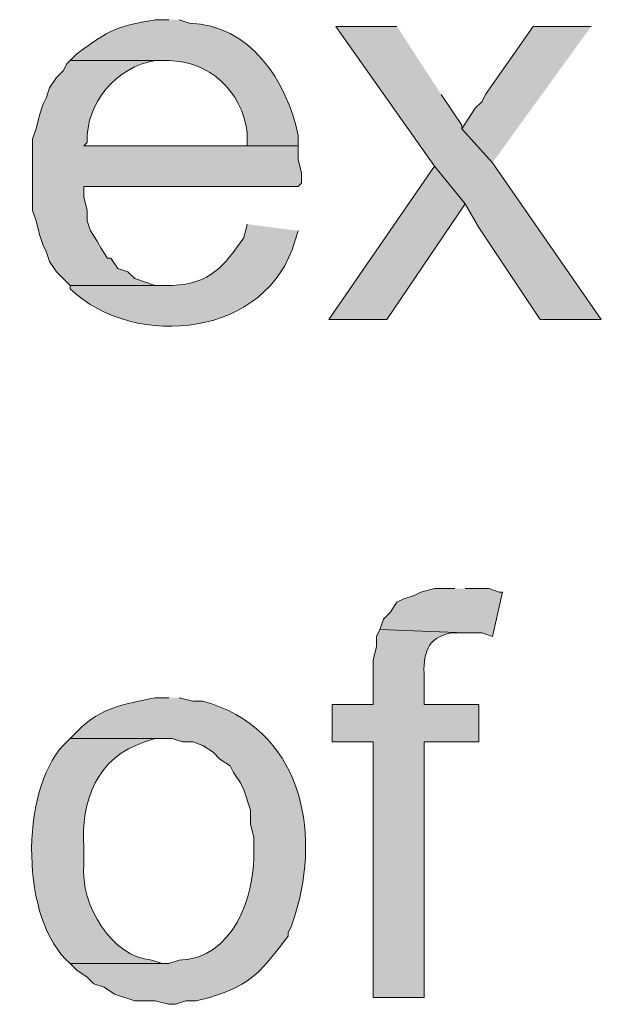
# Model space of a CAD drawing. Units: inches. Extents: x 11 to 200, y 42 to 217.
# Drawn here: x 11 to 14, y 117 to 123 of the extents above; entities that cross this region are included whole.
import ezdxf

# ---------------------------------------------------------------- set-up
doc = ezdxf.new("R2010")
doc.units = ezdxf.units.IN
doc.header["$MEASUREMENT"] = 0
doc.layers.add('Layer 1', color=7, linetype='Continuous')

msp = doc.modelspace()

# ---------------------------------------------------------------- hatches: boundary and pattern name
at = {"layer": 'Layer 1', "true_color": 0xffffff}
h = msp.add_hatch(color=7, dxfattribs=at)
edge = h.paths.add_edge_path()
edge.add_spline(control_points=[(11.7687, 122.6467), (11.7687, 122.6467), (11.684, 122.6467), (11.684, 122.6467), (11.4314, 122.6012), (11.4141, 122.591), (11.1972, 122.4351), (11.1972, 122.4351), (11.1548, 122.3927), (11.1548, 122.3927), (11.1548, 122.3927), (11.7687, 122.3927), (11.7687, 122.3927), (12.0209, 122.3871), (12.2209, 122.2072), (12.2555, 121.9482), (12.2555, 121.9482), (12.2555, 121.8636), (12.2555, 121.8636), (12.2555, 121.8636), (11.2395, 121.8636), (11.2395, 121.8636), (11.2395, 121.8636), (12.573, 121.8636), (12.573, 121.8636), (12.573, 121.8636), (12.573, 121.9271), (12.573, 121.9271), (12.5024, 122.2682), (12.2724, 122.615), (11.8957, 122.6255), (11.8957, 122.6255), (11.8322, 122.6467), (11.8322, 122.6467)], knot_values=[0, 0, 0, 0, 0.352778, 0.352778, 0.352778, 0.705556, 0.705556, 0.705556, 1.058333, 1.058333, 1.058333, 1.411111, 1.411111, 1.411111, 1.763889, 1.763889, 1.763889, 2.116667, 2.116667, 2.116667, 2.469444, 2.469444, 2.469444, 2.822222, 2.822222, 2.822222, 3.175, 3.175, 3.175, 3.527778, 3.527778, 3.527778, 3.880556, 3.880556, 3.880556, 3.880556], degree=3, periodic=0)
edge.add_line((11.8322, 122.6467), (11.7687, 122.6467))
for points in [[(13.1868, 122.6044), (12.8058, 122.6044), (13.4197, 121.7366), (13.6102, 121.5037), (13.6948, 121.3556), (14.0758, 120.7841), (14.4568, 120.7841), (13.7795, 121.7577), (13.589, 121.9694), (13.589, 121.9906), (13.462, 122.1811)], [(14.3933, 122.6044), (14.0335, 122.6044), (13.7372, 122.1811), (13.716, 122.1387), (13.6737, 122.0964), (13.589, 121.9694), (13.7795, 121.7577)], [(13.4197, 121.7366), (12.7635, 120.784), (13.1233, 120.784), (13.6102, 121.5037)], [(13.5467, 119.1119), (13.4197, 119.1119), (13.335, 119.0907), (13.2927, 119.0696), (13.2292, 119.0484), (13.1868, 119.0272), (13.1445, 118.9637), (13.1022, 118.9214), (13.081, 118.8579), (13.6102, 118.8367), (13.716, 118.8367), (13.7795, 118.8156), (13.843, 119.0907), (13.8218, 119.0907), (13.7583, 119.1119), (13.6102, 119.1119)]]:
    msp.add_hatch(color=7, dxfattribs=at).paths.add_polyline_path(points)
h = msp.add_hatch(color=7, dxfattribs=at)
edge = h.paths.add_edge_path()
edge.add_spline(control_points=[(11.1548, 122.3927), (11.1548, 122.3927), (11.1337, 122.3715), (11.1337, 122.3715), (11.1337, 122.3715), (11.1125, 122.3292), (11.1125, 122.3292), (11.1125, 122.3292), (11.0702, 122.2869), (11.0702, 122.2869), (11.0702, 122.2869), (11.0278, 122.2234), (11.0278, 122.2234), (11.0278, 122.2234), (11.0067, 122.1599), (11.0067, 122.1599), (11.0067, 122.1599), (10.9855, 122.1175), (10.9855, 122.1175), (10.9855, 122.1175), (10.9643, 122.054), (10.9643, 122.054), (10.9643, 122.054), (10.9432, 121.9694), (10.9432, 121.9694), (10.9432, 121.9694), (10.922, 121.9059), (10.922, 121.9059), (10.922, 121.9059), (10.922, 121.4614), (10.922, 121.4614), (10.922, 121.4614), (10.9432, 121.3979), (10.9432, 121.3979), (10.9432, 121.3979), (10.9643, 121.3132), (10.9643, 121.3132), (10.9643, 121.3132), (10.9855, 121.2497), (10.9855, 121.2497), (10.9855, 121.2497), (11.0067, 121.2074), (11.0067, 121.2074), (11.0067, 121.2074), (11.0278, 121.1439), (11.0278, 121.1439), (11.0278, 121.1439), (11.0702, 121.0804), (11.0702, 121.0804), (11.0702, 121.0804), (11.1548, 120.9957), (11.1548, 120.9957), (11.1548, 120.9957), (11.7898, 120.9957), (11.7898, 120.9957), (11.7898, 120.9957), (11.684, 120.9957), (11.684, 120.9957), (11.684, 120.9957), (11.557, 121.038), (11.557, 121.038), (11.557, 121.038), (11.5147, 121.0804), (11.5147, 121.0804), (11.5147, 121.0804), (11.4512, 121.1016), (11.4512, 121.1016), (11.4512, 121.1016), (11.4088, 121.1651), (11.4088, 121.1651), (11.4088, 121.1651), (11.3877, 121.1651), (11.3877, 121.1651), (11.3877, 121.1651), (11.3453, 121.2285), (11.3453, 121.2285), (11.3453, 121.2285), (11.3242, 121.2709), (11.3242, 121.2709), (11.3242, 121.2709), (11.2818, 121.3344), (11.2818, 121.3344), (11.2818, 121.3344), (11.2607, 121.3979), (11.2607, 121.3979), (11.2607, 121.3979), (11.2607, 121.4614), (11.2607, 121.4614), (11.2607, 121.4614), (11.2395, 121.546), (11.2395, 121.546), (11.2395, 121.546), (11.2395, 121.6096), (11.2395, 121.6096), (11.2395, 121.6096), (12.573, 121.6096), (12.573, 121.6096), (12.573, 121.6096), (12.5942, 121.6307), (12.5942, 121.6307), (12.5942, 121.6307), (12.5942, 121.6942), (12.5942, 121.6942), (12.5942, 121.6942), (12.573, 121.7789), (12.573, 121.7789), (12.573, 121.7789), (12.573, 121.8636), (12.573, 121.8636), (12.573, 121.8636), (11.2395, 121.8636), (11.2395, 121.8636), (11.2395, 121.8636), (11.2607, 121.8847), (11.2607, 121.8847), (11.2522, 122.1302), (11.4438, 122.355), (11.684, 122.3927), (11.684, 122.3927), (11.7687, 122.3927), (11.7687, 122.3927)], knot_values=[0, 0, 0, 0, 0.352778, 0.352778, 0.352778, 0.705556, 0.705556, 0.705556, 1.058333, 1.058333, 1.058333, 1.411111, 1.411111, 1.411111, 1.763889, 1.763889, 1.763889, 2.116667, 2.116667, 2.116667, 2.469444, 2.469444, 2.469444, 2.822222, 2.822222, 2.822222, 3.175, 3.175, 3.175, 3.527778, 3.527778, 3.527778, 3.880556, 3.880556, 3.880556, 4.233333, 4.233333, 4.233333, 4.586111, 4.586111, 4.586111, 4.938889, 4.938889, 4.938889, 5.291667, 5.291667, 5.291667, 5.644444, 5.644444, 5.644444, 5.997222, 5.997222, 5.997222, 6.35, 6.35, 6.35, 6.702778, 6.702778, 6.702778, 7.055556, 7.055556, 7.055556, 7.408333, 7.408333, 7.408333, 7.761111, 7.761111, 7.761111, 8.113889, 8.113889, 8.113889, 8.466667, 8.466667, 8.466667, 8.819444, 8.819444, 8.819444, 9.172222, 9.172222, 9.172222, 9.525, 9.525, 9.525, 9.877778, 9.877778, 9.877778, 10.230556, 10.230556, 10.230556, 10.583333, 10.583333, 10.583333, 10.936111, 10.936111, 10.936111, 11.288889, 11.288889, 11.288889, 11.641667, 11.641667, 11.641667, 11.994444, 11.994444, 11.994444, 12.347222, 12.347222, 12.347222, 12.7, 12.7, 12.7, 13.052778, 13.052778, 13.052778, 13.405556, 13.405556, 13.405556, 13.758333, 13.758333, 13.758333, 14.111111, 14.111111, 14.111111, 14.111111], degree=3, periodic=0)
edge.add_line((11.7687, 122.3927), (11.1548, 122.3927))
h = msp.add_hatch(color=7, dxfattribs=at)
edge = h.paths.add_edge_path()
edge.add_spline(control_points=[(12.2555, 121.3767), (12.2555, 121.3767), (12.2343, 121.292), (12.2343, 121.292), (12.1109, 121.115), (12.0276, 121.0059), (11.7898, 120.9957), (11.7898, 120.9957), (11.1548, 120.9957), (11.1548, 120.9957), (11.1548, 120.9957), (11.1548, 120.9745), (11.1548, 120.9745), (11.5662, 120.5865), (12.3857, 120.6821), (12.5518, 121.2709), (12.5518, 121.2709), (12.573, 121.3344), (12.573, 121.3344)], knot_values=[0, 0, 0, 0, 0.352778, 0.352778, 0.352778, 0.705556, 0.705556, 0.705556, 1.058333, 1.058333, 1.058333, 1.411111, 1.411111, 1.411111, 1.763889, 1.763889, 1.763889, 2.116667, 2.116667, 2.116667, 2.116667], degree=3, periodic=0)
edge.add_line((12.573, 121.3344), (12.2555, 121.3767))
h = msp.add_hatch(color=7, dxfattribs=at)
edge = h.paths.add_edge_path()
edge.add_spline(control_points=[(13.081, 118.8579), (13.081, 118.8579), (13.0598, 118.8156), (13.0598, 118.8156), (13.0598, 118.8156), (13.0598, 118.7521), (13.0598, 118.7521), (13.0598, 118.7521), (13.0387, 118.6674), (13.0387, 118.6674), (13.0387, 118.6674), (13.0387, 118.3922), (13.0387, 118.3922), (13.0387, 118.3922), (12.7847, 118.3922), (12.7847, 118.3922), (12.7847, 118.3922), (12.7847, 118.1594), (12.7847, 118.1594), (12.7847, 118.1594), (13.0387, 118.1594), (13.0387, 118.1594), (13.0387, 118.1594), (13.0387, 116.5719), (13.0387, 116.5719), (13.0387, 116.5719), (13.3562, 116.5719), (13.3562, 116.5719), (13.3562, 116.5719), (13.3562, 118.1594), (13.3562, 118.1594), (13.3562, 118.1594), (13.6948, 118.1594), (13.6948, 118.1594), (13.6948, 118.1594), (13.6948, 118.3922), (13.6948, 118.3922), (13.6948, 118.3922), (13.3562, 118.3922), (13.3562, 118.3922), (13.3562, 118.3922), (13.3562, 118.5616), (13.3562, 118.5616), (13.3477, 118.7023), (13.3706, 118.8092), (13.5255, 118.8367), (13.5255, 118.8367), (13.6102, 118.8367), (13.6102, 118.8367)], knot_values=[0, 0, 0, 0, 0.352778, 0.352778, 0.352778, 0.705556, 0.705556, 0.705556, 1.058333, 1.058333, 1.058333, 1.411111, 1.411111, 1.411111, 1.763889, 1.763889, 1.763889, 2.116667, 2.116667, 2.116667, 2.469444, 2.469444, 2.469444, 2.822222, 2.822222, 2.822222, 3.175, 3.175, 3.175, 3.527778, 3.527778, 3.527778, 3.880556, 3.880556, 3.880556, 4.233333, 4.233333, 4.233333, 4.586111, 4.586111, 4.586111, 4.938889, 4.938889, 4.938889, 5.291667, 5.291667, 5.291667, 5.644444, 5.644444, 5.644444, 5.644444], degree=3, periodic=0)
edge.add_line((13.6102, 118.8367), (13.081, 118.8579))
h = msp.add_hatch(color=7, dxfattribs=at)
edge = h.paths.add_edge_path()
edge.add_spline(control_points=[(11.7687, 118.4346), (11.7687, 118.4346), (11.684, 118.4346), (11.684, 118.4346), (11.4875, 118.3897), (11.3559, 118.383), (11.1972, 118.2229), (11.1972, 118.2229), (11.1548, 118.1806), (11.1548, 118.1806), (11.1548, 118.1806), (11.7898, 118.1806), (11.7898, 118.1806), (11.7898, 118.1806), (11.8533, 118.1594), (11.8533, 118.1594), (11.8533, 118.1594), (11.9168, 118.1594), (11.9168, 118.1594), (11.9168, 118.1594), (11.9803, 118.1382), (11.9803, 118.1382), (11.9803, 118.1382), (12.0438, 118.0959), (12.0438, 118.0959), (12.0438, 118.0959), (12.0862, 118.0535), (12.0862, 118.0535), (12.0862, 118.0535), (12.1497, 118.0112), (12.1497, 118.0112), (12.1497, 118.0112), (12.1708, 117.9689), (12.1708, 117.9689), (12.1708, 117.9689), (12.2132, 117.9054), (12.2132, 117.9054), (12.2132, 117.9054), (12.2343, 117.863), (12.2343, 117.863), (12.2343, 117.863), (12.2767, 117.7361), (12.2767, 117.7361), (12.2767, 117.7361), (12.2767, 117.6514), (12.2767, 117.6514), (12.2767, 117.6514), (12.2978, 117.5667), (12.2978, 117.5667), (12.2978, 117.5667), (12.2978, 117.4821), (12.2978, 117.4821), (12.3035, 117.1967), (12.1662, 116.8093), (11.8322, 116.8047), (11.8322, 116.8047), (11.7687, 116.7835), (11.7687, 116.7835), (11.7687, 116.7835), (11.1548, 116.7835), (11.1548, 116.7835), (11.1548, 116.7835), (11.1972, 116.7412), (11.1972, 116.7412), (11.1972, 116.7412), (11.2607, 116.6989), (11.2607, 116.6989), (11.2607, 116.6989), (11.303, 116.6566), (11.303, 116.6566), (11.303, 116.6566), (11.3665, 116.6354), (11.3665, 116.6354), (11.3665, 116.6354), (11.43, 116.5931), (11.43, 116.5931), (11.43, 116.5931), (11.557, 116.5507), (11.557, 116.5507), (11.557, 116.5507), (11.684, 116.5507), (11.684, 116.5507), (11.684, 116.5507), (11.7687, 116.5295), (11.7687, 116.5295), (11.7687, 116.5295), (11.811, 116.5295), (11.811, 116.5295), (11.811, 116.5295), (11.8745, 116.5507), (11.8745, 116.5507), (11.8745, 116.5507), (11.938, 116.5507), (11.938, 116.5507), (11.938, 116.5507), (12.0227, 116.5719), (12.0227, 116.5719), (12.2918, 116.6544), (12.3486, 116.7447), (12.5095, 116.9529), (12.5095, 116.9529), (12.5095, 116.9741), (12.5095, 116.9741), (12.5095, 116.9741), (12.5307, 117.0164), (12.5307, 117.0164), (12.5307, 117.0164), (12.5518, 117.0799), (12.5518, 117.0799), (12.7205, 117.6203), (12.5868, 118.2444), (11.9803, 118.4134), (11.9803, 118.4134), (11.9168, 118.4134), (11.9168, 118.4134), (11.9168, 118.4134), (11.8322, 118.4346), (11.8322, 118.4346)], knot_values=[0, 0, 0, 0, 0.352778, 0.352778, 0.352778, 0.705556, 0.705556, 0.705556, 1.058333, 1.058333, 1.058333, 1.411111, 1.411111, 1.411111, 1.763889, 1.763889, 1.763889, 2.116667, 2.116667, 2.116667, 2.469444, 2.469444, 2.469444, 2.822222, 2.822222, 2.822222, 3.175, 3.175, 3.175, 3.527778, 3.527778, 3.527778, 3.880556, 3.880556, 3.880556, 4.233333, 4.233333, 4.233333, 4.586111, 4.586111, 4.586111, 4.938889, 4.938889, 4.938889, 5.291667, 5.291667, 5.291667, 5.644444, 5.644444, 5.644444, 5.997222, 5.997222, 5.997222, 6.35, 6.35, 6.35, 6.702778, 6.702778, 6.702778, 7.055556, 7.055556, 7.055556, 7.408333, 7.408333, 7.408333, 7.761111, 7.761111, 7.761111, 8.113889, 8.113889, 8.113889, 8.466667, 8.466667, 8.466667, 8.819444, 8.819444, 8.819444, 9.172222, 9.172222, 9.172222, 9.525, 9.525, 9.525, 9.877778, 9.877778, 9.877778, 10.230556, 10.230556, 10.230556, 10.583333, 10.583333, 10.583333, 10.936111, 10.936111, 10.936111, 11.288889, 11.288889, 11.288889, 11.641667, 11.641667, 11.641667, 11.994444, 11.994444, 11.994444, 12.347222, 12.347222, 12.347222, 12.7, 12.7, 12.7, 13.052778, 13.052778, 13.052778, 13.405556, 13.405556, 13.405556, 13.758333, 13.758333, 13.758333, 13.758333], degree=3, periodic=0)
edge.add_line((11.8322, 118.4346), (11.7687, 118.4346))
h = msp.add_hatch(color=7, dxfattribs=at)
edge = h.paths.add_edge_path()
edge.add_spline(control_points=[(11.1548, 118.1806), (11.1548, 118.1806), (11.1125, 118.1382), (11.1125, 118.1382), (10.8416, 117.8486), (10.8458, 117.0495), (11.1548, 116.7835), (11.1548, 116.7835), (11.7687, 116.7835), (11.7687, 116.7835), (11.7687, 116.7835), (11.7263, 116.7835), (11.7263, 116.7835), (11.7263, 116.7835), (11.6628, 116.8047), (11.6628, 116.8047), (11.4134, 116.8213), (11.2187, 117.1469), (11.2395, 117.3974), (11.2395, 117.3974), (11.2395, 117.5032), (11.2395, 117.5032), (11.2215, 117.7897), (11.3231, 118.0691), (11.6205, 118.1594), (11.6205, 118.1594), (11.684, 118.1806), (11.684, 118.1806), (11.684, 118.1806), (11.7687, 118.1806), (11.7687, 118.1806)], knot_values=[0, 0, 0, 0, 0.352778, 0.352778, 0.352778, 0.705556, 0.705556, 0.705556, 1.058333, 1.058333, 1.058333, 1.411111, 1.411111, 1.411111, 1.763889, 1.763889, 1.763889, 2.116667, 2.116667, 2.116667, 2.469444, 2.469444, 2.469444, 2.822222, 2.822222, 2.822222, 3.175, 3.175, 3.175, 3.527778, 3.527778, 3.527778, 3.527778], degree=3, periodic=0)
edge.add_line((11.7687, 118.1806), (11.1548, 118.1806))

# ---------------------------------------------------------------- linework, layer by layer
at = {"layer": 'Layer 1', "lineweight": 0}
for points in [[(13.1868, 122.6044), (12.8058, 122.6044), (13.4197, 121.7366), (13.6102, 121.5037), (13.6948, 121.3556), (14.0758, 120.7841), (14.4568, 120.7841), (13.7795, 121.7577), (13.589, 121.9694), (13.589, 121.9906), (13.462, 122.1811)], [(14.3933, 122.6044), (14.0335, 122.6044), (13.7372, 122.1811), (13.716, 122.1387), (13.6737, 122.0964), (13.589, 121.9694), (13.7795, 121.7577)], [(13.4197, 121.7366), (12.7635, 120.784), (13.1233, 120.784), (13.6102, 121.5037)], [(13.5467, 119.1119), (13.4197, 119.1119), (13.335, 119.0907), (13.2927, 119.0696), (13.2292, 119.0484), (13.1868, 119.0272), (13.1445, 118.9637), (13.1022, 118.9214), (13.081, 118.8579), (13.6102, 118.8367), (13.716, 118.8367), (13.7795, 118.8156), (13.843, 119.0907), (13.8218, 119.0907), (13.7583, 119.1119), (13.6102, 119.1119)]]:
    msp.add_lwpolyline(points, dxfattribs=at)
for points, knots in [([(11.7687, 122.6467), (11.7687, 122.6467), (11.684, 122.6467), (11.684, 122.6467), (11.4314, 122.6012), (11.4141, 122.591), (11.1972, 122.4351), (11.1972, 122.4351), (11.1548, 122.3927), (11.1548, 122.3927), (11.1548, 122.3927), (11.7687, 122.3927), (11.7687, 122.3927), (12.0209, 122.3871), (12.2209, 122.2072), (12.2555, 121.9482), (12.2555, 121.9482), (12.2555, 121.8636), (12.2555, 121.8636), (12.2555, 121.8636), (11.2395, 121.8636), (11.2395, 121.8636), (11.2395, 121.8636), (12.573, 121.8636), (12.573, 121.8636), (12.573, 121.8636), (12.573, 121.9271), (12.573, 121.9271), (12.5024, 122.2682), (12.2724, 122.615), (11.8957, 122.6255), (11.8957, 122.6255), (11.8322, 122.6467), (11.8322, 122.6467)], [0, 0, 0, 0, 1, 1, 1, 2, 2, 2, 3, 3, 3, 4, 4, 4, 5, 5, 5, 6, 6, 6, 7, 7, 7, 8, 8, 8, 9, 9, 9, 10, 10, 10, 11, 11, 11, 11]), ([(11.1548, 122.3927), (11.1548, 122.3927), (11.1337, 122.3715), (11.1337, 122.3715), (11.1337, 122.3715), (11.1125, 122.3292), (11.1125, 122.3292), (11.1125, 122.3292), (11.0702, 122.2869), (11.0702, 122.2869), (11.0702, 122.2869), (11.0278, 122.2234), (11.0278, 122.2234), (11.0278, 122.2234), (11.0067, 122.1599), (11.0067, 122.1599), (11.0067, 122.1599), (10.9855, 122.1175), (10.9855, 122.1175), (10.9855, 122.1175), (10.9643, 122.054), (10.9643, 122.054), (10.9643, 122.054), (10.9432, 121.9694), (10.9432, 121.9694), (10.9432, 121.9694), (10.922, 121.9059), (10.922, 121.9059), (10.922, 121.9059), (10.922, 121.4614), (10.922, 121.4614), (10.922, 121.4614), (10.9432, 121.3979), (10.9432, 121.3979), (10.9432, 121.3979), (10.9643, 121.3132), (10.9643, 121.3132), (10.9643, 121.3132), (10.9855, 121.2497), (10.9855, 121.2497), (10.9855, 121.2497), (11.0067, 121.2074), (11.0067, 121.2074), (11.0067, 121.2074), (11.0278, 121.1439), (11.0278, 121.1439), (11.0278, 121.1439), (11.0702, 121.0804), (11.0702, 121.0804), (11.0702, 121.0804), (11.1548, 120.9957), (11.1548, 120.9957), (11.1548, 120.9957), (11.7898, 120.9957), (11.7898, 120.9957), (11.7898, 120.9957), (11.684, 120.9957), (11.684, 120.9957), (11.684, 120.9957), (11.557, 121.038), (11.557, 121.038), (11.557, 121.038), (11.5147, 121.0804), (11.5147, 121.0804), (11.5147, 121.0804), (11.4512, 121.1016), (11.4512, 121.1016), (11.4512, 121.1016), (11.4088, 121.1651), (11.4088, 121.1651), (11.4088, 121.1651), (11.3877, 121.1651), (11.3877, 121.1651), (11.3877, 121.1651), (11.3453, 121.2285), (11.3453, 121.2285), (11.3453, 121.2285), (11.3242, 121.2709), (11.3242, 121.2709), (11.3242, 121.2709), (11.2818, 121.3344), (11.2818, 121.3344), (11.2818, 121.3344), (11.2607, 121.3979), (11.2607, 121.3979), (11.2607, 121.3979), (11.2607, 121.4614), (11.2607, 121.4614), (11.2607, 121.4614), (11.2395, 121.546), (11.2395, 121.546), (11.2395, 121.546), (11.2395, 121.6096), (11.2395, 121.6096), (11.2395, 121.6096), (12.573, 121.6096), (12.573, 121.6096), (12.573, 121.6096), (12.5942, 121.6307), (12.5942, 121.6307), (12.5942, 121.6307), (12.5942, 121.6942), (12.5942, 121.6942), (12.5942, 121.6942), (12.573, 121.7789), (12.573, 121.7789), (12.573, 121.7789), (12.573, 121.8636), (12.573, 121.8636), (12.573, 121.8636), (11.2395, 121.8636), (11.2395, 121.8636), (11.2395, 121.8636), (11.2607, 121.8847), (11.2607, 121.8847), (11.2522, 122.1302), (11.4438, 122.355), (11.684, 122.3927), (11.684, 122.3927), (11.7687, 122.3927), (11.7687, 122.3927)], [0, 0, 0, 0, 1, 1, 1, 2, 2, 2, 3, 3, 3, 4, 4, 4, 5, 5, 5, 6, 6, 6, 7, 7, 7, 8, 8, 8, 9, 9, 9, 10, 10, 10, 11, 11, 11, 12, 12, 12, 13, 13, 13, 14, 14, 14, 15, 15, 15, 16, 16, 16, 17, 17, 17, 18, 18, 18, 19, 19, 19, 20, 20, 20, 21, 21, 21, 22, 22, 22, 23, 23, 23, 24, 24, 24, 25, 25, 25, 26, 26, 26, 27, 27, 27, 28, 28, 28, 29, 29, 29, 30, 30, 30, 31, 31, 31, 32, 32, 32, 33, 33, 33, 34, 34, 34, 35, 35, 35, 36, 36, 36, 37, 37, 37, 38, 38, 38, 39, 39, 39, 40, 40, 40, 40]), ([(12.2555, 121.3767), (12.2555, 121.3767), (12.2343, 121.292), (12.2343, 121.292), (12.1109, 121.115), (12.0276, 121.0059), (11.7898, 120.9957), (11.7898, 120.9957), (11.1548, 120.9957), (11.1548, 120.9957), (11.1548, 120.9957), (11.1548, 120.9745), (11.1548, 120.9745), (11.5662, 120.5865), (12.3857, 120.6821), (12.5518, 121.2709), (12.5518, 121.2709), (12.573, 121.3344), (12.573, 121.3344)], [0, 0, 0, 0, 1, 1, 1, 2, 2, 2, 3, 3, 3, 4, 4, 4, 5, 5, 5, 6, 6, 6, 6]), ([(13.081, 118.8579), (13.081, 118.8579), (13.0598, 118.8156), (13.0598, 118.8156), (13.0598, 118.8156), (13.0598, 118.7521), (13.0598, 118.7521), (13.0598, 118.7521), (13.0387, 118.6674), (13.0387, 118.6674), (13.0387, 118.6674), (13.0387, 118.3922), (13.0387, 118.3922), (13.0387, 118.3922), (12.7847, 118.3922), (12.7847, 118.3922), (12.7847, 118.3922), (12.7847, 118.1594), (12.7847, 118.1594), (12.7847, 118.1594), (13.0387, 118.1594), (13.0387, 118.1594), (13.0387, 118.1594), (13.0387, 116.5719), (13.0387, 116.5719), (13.0387, 116.5719), (13.3562, 116.5719), (13.3562, 116.5719), (13.3562, 116.5719), (13.3562, 118.1594), (13.3562, 118.1594), (13.3562, 118.1594), (13.6948, 118.1594), (13.6948, 118.1594), (13.6948, 118.1594), (13.6948, 118.3922), (13.6948, 118.3922), (13.6948, 118.3922), (13.3562, 118.3922), (13.3562, 118.3922), (13.3562, 118.3922), (13.3562, 118.5616), (13.3562, 118.5616), (13.3477, 118.7023), (13.3706, 118.8092), (13.5255, 118.8367), (13.5255, 118.8367), (13.6102, 118.8367), (13.6102, 118.8367)], [0, 0, 0, 0, 1, 1, 1, 2, 2, 2, 3, 3, 3, 4, 4, 4, 5, 5, 5, 6, 6, 6, 7, 7, 7, 8, 8, 8, 9, 9, 9, 10, 10, 10, 11, 11, 11, 12, 12, 12, 13, 13, 13, 14, 14, 14, 15, 15, 15, 16, 16, 16, 16]), ([(11.7687, 118.4346), (11.7687, 118.4346), (11.684, 118.4346), (11.684, 118.4346), (11.4875, 118.3897), (11.3559, 118.383), (11.1972, 118.2229), (11.1972, 118.2229), (11.1548, 118.1806), (11.1548, 118.1806), (11.1548, 118.1806), (11.7898, 118.1806), (11.7898, 118.1806), (11.7898, 118.1806), (11.8533, 118.1594), (11.8533, 118.1594), (11.8533, 118.1594), (11.9168, 118.1594), (11.9168, 118.1594), (11.9168, 118.1594), (11.9803, 118.1382), (11.9803, 118.1382), (11.9803, 118.1382), (12.0438, 118.0959), (12.0438, 118.0959), (12.0438, 118.0959), (12.0862, 118.0535), (12.0862, 118.0535), (12.0862, 118.0535), (12.1497, 118.0112), (12.1497, 118.0112), (12.1497, 118.0112), (12.1708, 117.9689), (12.1708, 117.9689), (12.1708, 117.9689), (12.2132, 117.9054), (12.2132, 117.9054), (12.2132, 117.9054), (12.2343, 117.863), (12.2343, 117.863), (12.2343, 117.863), (12.2767, 117.7361), (12.2767, 117.7361), (12.2767, 117.7361), (12.2767, 117.6514), (12.2767, 117.6514), (12.2767, 117.6514), (12.2978, 117.5667), (12.2978, 117.5667), (12.2978, 117.5667), (12.2978, 117.4821), (12.2978, 117.4821), (12.3035, 117.1967), (12.1662, 116.8093), (11.8322, 116.8047), (11.8322, 116.8047), (11.7687, 116.7835), (11.7687, 116.7835), (11.7687, 116.7835), (11.1548, 116.7835), (11.1548, 116.7835), (11.1548, 116.7835), (11.1972, 116.7412), (11.1972, 116.7412), (11.1972, 116.7412), (11.2607, 116.6989), (11.2607, 116.6989), (11.2607, 116.6989), (11.303, 116.6566), (11.303, 116.6566), (11.303, 116.6566), (11.3665, 116.6354), (11.3665, 116.6354), (11.3665, 116.6354), (11.43, 116.5931), (11.43, 116.5931), (11.43, 116.5931), (11.557, 116.5507), (11.557, 116.5507), (11.557, 116.5507), (11.684, 116.5507), (11.684, 116.5507), (11.684, 116.5507), (11.7687, 116.5295), (11.7687, 116.5295), (11.7687, 116.5295), (11.811, 116.5295), (11.811, 116.5295), (11.811, 116.5295), (11.8745, 116.5507), (11.8745, 116.5507), (11.8745, 116.5507), (11.938, 116.5507), (11.938, 116.5507), (11.938, 116.5507), (12.0227, 116.5719), (12.0227, 116.5719), (12.2918, 116.6544), (12.3486, 116.7447), (12.5095, 116.9529), (12.5095, 116.9529), (12.5095, 116.9741), (12.5095, 116.9741), (12.5095, 116.9741), (12.5307, 117.0164), (12.5307, 117.0164), (12.5307, 117.0164), (12.5518, 117.0799), (12.5518, 117.0799), (12.7205, 117.6203), (12.5868, 118.2444), (11.9803, 118.4134), (11.9803, 118.4134), (11.9168, 118.4134), (11.9168, 118.4134), (11.9168, 118.4134), (11.8322, 118.4346), (11.8322, 118.4346)], [0, 0, 0, 0, 1, 1, 1, 2, 2, 2, 3, 3, 3, 4, 4, 4, 5, 5, 5, 6, 6, 6, 7, 7, 7, 8, 8, 8, 9, 9, 9, 10, 10, 10, 11, 11, 11, 12, 12, 12, 13, 13, 13, 14, 14, 14, 15, 15, 15, 16, 16, 16, 17, 17, 17, 18, 18, 18, 19, 19, 19, 20, 20, 20, 21, 21, 21, 22, 22, 22, 23, 23, 23, 24, 24, 24, 25, 25, 25, 26, 26, 26, 27, 27, 27, 28, 28, 28, 29, 29, 29, 30, 30, 30, 31, 31, 31, 32, 32, 32, 33, 33, 33, 34, 34, 34, 35, 35, 35, 36, 36, 36, 37, 37, 37, 38, 38, 38, 39, 39, 39, 39]), ([(11.1548, 118.1806), (11.1548, 118.1806), (11.1125, 118.1382), (11.1125, 118.1382), (10.8416, 117.8486), (10.8458, 117.0495), (11.1548, 116.7835), (11.1548, 116.7835), (11.7687, 116.7835), (11.7687, 116.7835), (11.7687, 116.7835), (11.7263, 116.7835), (11.7263, 116.7835), (11.7263, 116.7835), (11.6628, 116.8047), (11.6628, 116.8047), (11.4134, 116.8213), (11.2187, 117.1469), (11.2395, 117.3974), (11.2395, 117.3974), (11.2395, 117.5032), (11.2395, 117.5032), (11.2215, 117.7897), (11.3231, 118.0691), (11.6205, 118.1594), (11.6205, 118.1594), (11.684, 118.1806), (11.684, 118.1806), (11.684, 118.1806), (11.7687, 118.1806), (11.7687, 118.1806)], [0, 0, 0, 0, 1, 1, 1, 2, 2, 2, 3, 3, 3, 4, 4, 4, 5, 5, 5, 6, 6, 6, 7, 7, 7, 8, 8, 8, 9, 9, 9, 10, 10, 10, 10])]:
    msp.add_open_spline(points, degree=3, knots=knots, dxfattribs=at)

doc.saveas('drawing.dxf')
